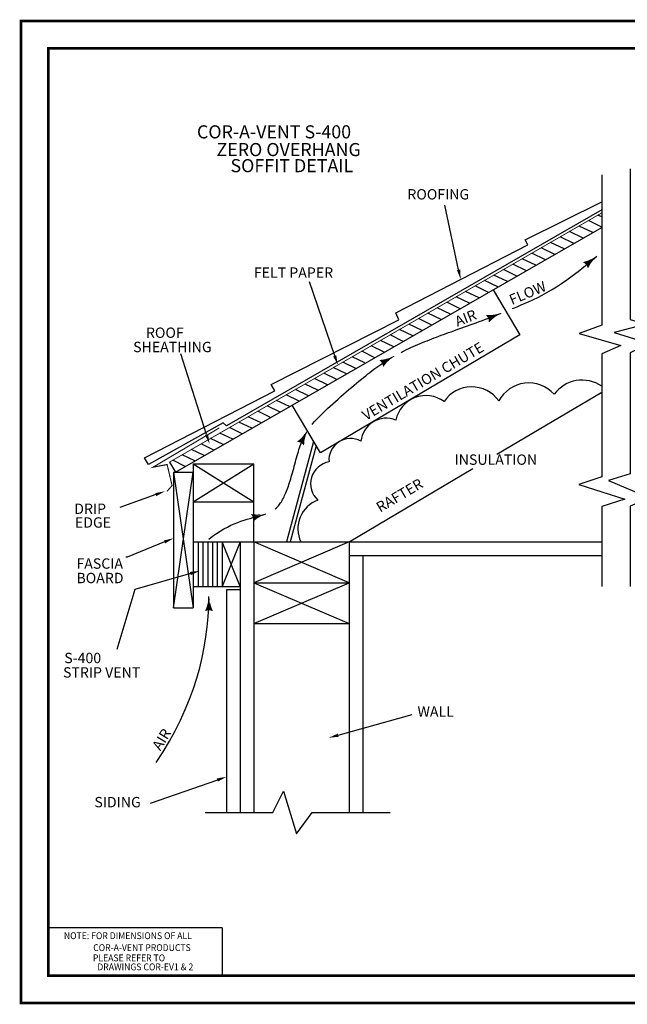
# Model space of a CAD drawing. Extents: x 0 to 24, y 0 to 18.
# Drawn here: x 0 to 11.1, y 0 to 18 of the extents above; entities that cross this region are included whole.
import ezdxf
from ezdxf.enums import TextEntityAlignment as Align

# ---------------------------------------------------------------- set-up
doc = ezdxf.new("R2010")
doc.units = 0
doc.header["$MEASUREMENT"] = 0
for name, color, linetype in [('DIMS', 7, 'CONTINUOUS'), ('HATCH', 7, 'CONTINUOUS'), ('OBJECT', 7, 'CONTINUOUS'), ('TITLEBLK', 7, 'CONTINUOUS')]:
    doc.layers.add(name, color=color, linetype=linetype)
doc.styles.add('ROMAND', font='ROMAND', dxfattribs={"height": 0.125})

msp = doc.modelspace()

# ---------------------------------------------------------------- linework, layer by layer
at = {"layer": 'DIMS', "linetype": 'Continuous'}
for p, q in [((8.025, 13.439), (7.771, 14.626)), ((5.752, 11.864), (5.293, 13.221)), ((3.402, 10.419), (2.929, 11.897)), ((2.471, 9.319), (1.81, 9.08)), ((2.631, 8.452), (1.944, 8.174)), ((1.944, 8.174), (1.924, 8.174)), ((3.105, 7.872), (2.085, 7.579)), ((5.818, 4.909), (7.171, 5.286)), ((3.6, 4.086), (2.37, 3.654))]:
    msp.add_line(p, q, dxfattribs=at)
at = {"layer": 'DIMS'}
for p, q in [((10.558, 13.689), (10.557, 13.689)), ((8.799, 12.641), (8.799, 12.642)), ((6.835, 11.853), (6.834, 11.854)), ((5.25, 10.487), (5.249, 10.487)), ((4.49, 8.965), (4.49, 8.966)), ((2.085, 7.579), (1.755, 6.48)), ((3.447, 7.448), (3.446, 7.448))]:
    msp.add_line(p, q, dxfattribs=at)
for points in [[(9.015, 12.729), (9.031, 12.735), (9.101, 12.764), (9.172, 12.795), (9.245, 12.826), (9.319, 12.86), (9.396, 12.896), (9.475, 12.935), (9.556, 12.977), (9.64, 13.023), (9.727, 13.073), (9.818, 13.129), (9.911, 13.189), (10.009, 13.255), (10.11, 13.328), (10.215, 13.407), (10.324, 13.493), (10.439, 13.587), (10.557, 13.689)], [(6.972, 11.927), (6.988, 11.936), (7.028, 11.956), (7.069, 11.976), (7.11, 11.995), (7.151, 12.014), (7.193, 12.033), (7.234, 12.052), (7.276, 12.07), (7.318, 12.088), (7.361, 12.106), (7.403, 12.123), (7.446, 12.14), (7.488, 12.157), (7.531, 12.174), (7.574, 12.19), (7.618, 12.206), (7.661, 12.223), (7.705, 12.239), (7.75, 12.255), (7.795, 12.272), (7.841, 12.288), (7.888, 12.305), (7.935, 12.322), (7.983, 12.339), (8.032, 12.356), (8.082, 12.374), (8.133, 12.392), (8.185, 12.41), (8.237, 12.429), (8.291, 12.449), (8.347, 12.469), (8.403, 12.49), (8.46, 12.511), (8.519, 12.533), (8.578, 12.555), (8.639, 12.579), (8.701, 12.603), (8.765, 12.628), (8.796, 12.64)], [(5.339, 10.605), (5.352, 10.621), (5.383, 10.656), (5.416, 10.693), (5.453, 10.731), (5.492, 10.771), (5.533, 10.812), (5.577, 10.853), (5.622, 10.896), (5.669, 10.939), (5.717, 10.983), (5.766, 11.027), (5.815, 11.071), (5.865, 11.115), (5.915, 11.158), (5.964, 11.201), (6.013, 11.243), (6.061, 11.283), (6.109, 11.323), (6.154, 11.361), (6.198, 11.398), (6.241, 11.433), (6.282, 11.467), (6.322, 11.499), (6.361, 11.53), (6.399, 11.56), (6.436, 11.588), (6.472, 11.616), (6.508, 11.643), (6.544, 11.668), (6.579, 11.693), (6.615, 11.717), (6.65, 11.741), (6.685, 11.764), (6.721, 11.787), (6.758, 11.809), (6.795, 11.831), (6.809, 11.839)], [(4.662, 9.056), (4.677, 9.068), (4.693, 9.083), (4.708, 9.098), (4.722, 9.114), (4.735, 9.132), (4.748, 9.149), (4.761, 9.168), (4.774, 9.188), (4.786, 9.209), (4.798, 9.231), (4.811, 9.253), (4.823, 9.277), (4.834, 9.302), (4.846, 9.328), (4.858, 9.354), (4.869, 9.382), (4.88, 9.411), (4.891, 9.441), (4.903, 9.472), (4.914, 9.505), (4.925, 9.538), (4.935, 9.573), (4.946, 9.608), (4.957, 9.645), (4.968, 9.682), (4.978, 9.72), (4.989, 9.759), (5, 9.798), (5.01, 9.838), (5.021, 9.877), (5.032, 9.917), (5.042, 9.956), (5.053, 9.995), (5.064, 10.033), (5.075, 10.071), (5.086, 10.108), (5.096, 10.144), (5.108, 10.179), (5.119, 10.213), (5.13, 10.246), (5.142, 10.277), (5.154, 10.309), (5.168, 10.339), (5.182, 10.369), (5.197, 10.4), (5.209, 10.421)], [(3.445, 8.499), (3.514, 8.554), (3.583, 8.604), (3.651, 8.648), (3.718, 8.689), (3.784, 8.724), (3.848, 8.756), (3.911, 8.784), (3.973, 8.809), (4.033, 8.831), (4.09, 8.85), (4.146, 8.867), (4.199, 8.883), (4.25, 8.897), (4.298, 8.909), (4.343, 8.921), (4.385, 8.933), (4.424, 8.944), (4.46, 8.956), (4.49, 8.966)], [(2.48, 4.406), (2.605, 4.602), (2.72, 4.797), (2.826, 4.991), (2.922, 5.185), (3.01, 5.378), (3.089, 5.571), (3.16, 5.763), (3.222, 5.954), (3.276, 6.144), (3.323, 6.333), (3.361, 6.522), (3.392, 6.709), (3.416, 6.895), (3.433, 7.081), (3.443, 7.265), (3.446, 7.448)]]:
    msp.add_lwpolyline(points, dxfattribs=at)
for points in [[(10.399, 13.608), (10.313, 13.58), (10.312, 13.579)], [(10.399, 13.608), (10.312, 13.579), (10.312, 13.577)], [(10.399, 13.608), (10.312, 13.577), (10.312, 13.575)], [(10.399, 13.608), (10.312, 13.575), (10.314, 13.572)], [(10.313, 13.58), (10.312, 13.58), (10.312, 13.579)], [(10.312, 13.579), (10.312, 13.578), (10.312, 13.577)], [(10.312, 13.577), (10.312, 13.576), (10.312, 13.575)], [(10.312, 13.575), (10.312, 13.573), (10.314, 13.572)], [(10.312, 13.575), (10.312, 13.574), (10.312, 13.573)], [(10.312, 13.573), (10.313, 13.573), (10.314, 13.572)], [(10.399, 13.608), (10.314, 13.582), (10.313, 13.58)], [(10.314, 13.582), (10.313, 13.581), (10.313, 13.58)], [(10.399, 13.608), (10.315, 13.582), (10.314, 13.582)], [(10.399, 13.608), (10.314, 13.572), (10.316, 13.57)], [(10.314, 13.572), (10.314, 13.571), (10.315, 13.571)], [(10.314, 13.572), (10.315, 13.571), (10.316, 13.57)], [(10.399, 13.608), (10.317, 13.583), (10.315, 13.583)], [(10.399, 13.608), (10.315, 13.583), (10.315, 13.582)], [(10.317, 13.583), (10.316, 13.583), (10.315, 13.583)], [(10.399, 13.608), (10.316, 13.57), (10.331, 13.562)], [(10.476, 13.644), (10.399, 13.608), (10.331, 13.562)], [(10.476, 13.644), (10.331, 13.562), (10.345, 13.552)], [(10.476, 13.644), (10.345, 13.552), (10.358, 13.54)], [(10.358, 13.54), (10.496, 13.619), (10.548, 13.69)], [(10.358, 13.54), (10.548, 13.69), (10.476, 13.644)], [(10.358, 13.54), (10.369, 13.526), (10.496, 13.619)], [(10.369, 13.526), (10.444, 13.551), (10.496, 13.619)], [(10.369, 13.526), (10.403, 13.477), (10.444, 13.551)], [(10.496, 13.619), (10.552, 13.692), (10.548, 13.69)], [(10.496, 13.619), (10.556, 13.691), (10.552, 13.692)], [(10.496, 13.619), (10.558, 13.688), (10.556, 13.691)], [(10.496, 13.619), (10.559, 13.684), (10.558, 13.688)], [(10.496, 13.619), (10.559, 13.682), (10.559, 13.684)], [(10.496, 13.619), (10.558, 13.681), (10.559, 13.682)], [(10.496, 13.619), (10.556, 13.679), (10.558, 13.681)], [(10.552, 13.692), (10.549, 13.691), (10.548, 13.69)], [(10.552, 13.692), (10.55, 13.691), (10.549, 13.691)], [(10.55, 13.691), (10.549, 13.691), (10.549, 13.691)], [(10.552, 13.692), (10.551, 13.692), (10.55, 13.691)], [(10.554, 13.691), (10.553, 13.692), (10.552, 13.692)], [(10.556, 13.691), (10.554, 13.691), (10.552, 13.692)], [(10.556, 13.691), (10.555, 13.691), (10.554, 13.691)], [(10.557, 13.689), (10.556, 13.69), (10.556, 13.691)], [(10.558, 13.688), (10.557, 13.689), (10.556, 13.691)], [(10.556, 13.679), (10.557, 13.68), (10.558, 13.681)], [(10.558, 13.688), (10.558, 13.689), (10.557, 13.689)], [(10.559, 13.686), (10.559, 13.687), (10.558, 13.688)], [(10.559, 13.684), (10.559, 13.686), (10.558, 13.688)], [(10.558, 13.681), (10.558, 13.682), (10.559, 13.682)], [(10.559, 13.684), (10.559, 13.685), (10.559, 13.686)], [(10.559, 13.682), (10.559, 13.683), (10.559, 13.684)], [(10.369, 13.526), (10.378, 13.511), (10.403, 13.476)], [(10.369, 13.526), (10.403, 13.476), (10.403, 13.477)], [(10.378, 13.511), (10.385, 13.495), (10.397, 13.473)], [(10.378, 13.511), (10.397, 13.473), (10.398, 13.473)], [(10.378, 13.511), (10.398, 13.473), (10.4, 13.473)], [(10.378, 13.511), (10.4, 13.473), (10.402, 13.474)], [(10.378, 13.511), (10.402, 13.474), (10.403, 13.476)], [(10.385, 13.495), (10.39, 13.478), (10.391, 13.476)], [(10.385, 13.495), (10.391, 13.476), (10.391, 13.476)], [(10.385, 13.495), (10.391, 13.476), (10.392, 13.475)], [(10.385, 13.495), (10.392, 13.475), (10.392, 13.474)], [(10.385, 13.495), (10.392, 13.474), (10.393, 13.474)], [(10.385, 13.495), (10.393, 13.474), (10.394, 13.473)], [(10.385, 13.495), (10.394, 13.473), (10.395, 13.473)], [(10.385, 13.495), (10.395, 13.473), (10.397, 13.473)], [(10.39, 13.478), (10.39, 13.477), (10.391, 13.476)], [(10.395, 13.473), (10.396, 13.473), (10.397, 13.473)], [(10.397, 13.473), (10.397, 13.473), (10.398, 13.473)], [(10.398, 13.473), (10.399, 13.473), (10.4, 13.473)], [(10.4, 13.473), (10.401, 13.474), (10.402, 13.474)], [(10.402, 13.474), (10.402, 13.475), (10.403, 13.476)], [(8.565, 12.557), (8.72, 12.593), (8.79, 12.645)], [(8.565, 12.557), (8.79, 12.645), (8.708, 12.622)], [(8.72, 12.593), (8.795, 12.645), (8.79, 12.645)], [(8.72, 12.593), (8.798, 12.643), (8.795, 12.645)], [(8.72, 12.593), (8.8, 12.64), (8.798, 12.643)], [(8.72, 12.593), (8.799, 12.636), (8.8, 12.64)], [(8.72, 12.593), (8.798, 12.635), (8.799, 12.636)], [(8.795, 12.645), (8.791, 12.645), (8.79, 12.645)], [(8.795, 12.645), (8.793, 12.646), (8.791, 12.645)], [(8.793, 12.646), (8.792, 12.646), (8.791, 12.645)], [(8.795, 12.645), (8.794, 12.645), (8.793, 12.646)], [(8.797, 12.644), (8.796, 12.645), (8.795, 12.645)], [(8.798, 12.643), (8.797, 12.644), (8.795, 12.645)], [(8.798, 12.643), (8.797, 12.644), (8.797, 12.644)], [(8.799, 12.642), (8.799, 12.642), (8.798, 12.643)], [(8.8, 12.64), (8.799, 12.642), (8.798, 12.643)], [(8.798, 12.635), (8.799, 12.635), (8.799, 12.636)], [(8.8, 12.64), (8.799, 12.641), (8.799, 12.642)], [(8.799, 12.636), (8.8, 12.638), (8.8, 12.64)], [(8.799, 12.636), (8.8, 12.637), (8.8, 12.638)], [(8.8, 12.638), (8.8, 12.639), (8.8, 12.64)], [(8.624, 12.61), (8.532, 12.607), (8.531, 12.606)], [(8.624, 12.61), (8.531, 12.606), (8.531, 12.604)], [(8.624, 12.61), (8.531, 12.604), (8.532, 12.601)], [(8.532, 12.607), (8.532, 12.607), (8.531, 12.606)], [(8.531, 12.606), (8.531, 12.605), (8.531, 12.604)], [(8.531, 12.604), (8.531, 12.602), (8.532, 12.601)], [(8.531, 12.604), (8.531, 12.603), (8.531, 12.602)], [(8.531, 12.602), (8.531, 12.601), (8.532, 12.601)], [(8.624, 12.61), (8.533, 12.609), (8.532, 12.607)], [(8.624, 12.61), (8.532, 12.601), (8.533, 12.598)], [(8.533, 12.609), (8.533, 12.608), (8.532, 12.607)], [(8.532, 12.601), (8.532, 12.6), (8.533, 12.599)], [(8.532, 12.601), (8.533, 12.599), (8.533, 12.598)], [(8.624, 12.61), (8.535, 12.61), (8.533, 12.609)], [(8.624, 12.61), (8.533, 12.598), (8.546, 12.586)], [(8.535, 12.61), (8.534, 12.609), (8.533, 12.609)], [(8.624, 12.61), (8.536, 12.61), (8.535, 12.61)], [(8.624, 12.61), (8.537, 12.61), (8.536, 12.61)], [(8.539, 12.61), (8.538, 12.611), (8.537, 12.61)], [(8.624, 12.61), (8.539, 12.61), (8.537, 12.61)], [(8.708, 12.622), (8.624, 12.61), (8.546, 12.586)], [(8.708, 12.622), (8.546, 12.586), (8.556, 12.572)], [(8.708, 12.622), (8.556, 12.572), (8.565, 12.557)], [(8.565, 12.557), (8.572, 12.54), (8.72, 12.593)], [(8.572, 12.54), (8.651, 12.543), (8.72, 12.593)], [(8.572, 12.54), (8.59, 12.483), (8.651, 12.543)], [(8.572, 12.54), (8.576, 12.523), (8.589, 12.483)], [(8.572, 12.54), (8.589, 12.483), (8.59, 12.483)], [(8.576, 12.523), (8.578, 12.506), (8.582, 12.481)], [(8.576, 12.523), (8.582, 12.481), (8.584, 12.481)], [(8.576, 12.523), (8.584, 12.481), (8.586, 12.481)], [(8.576, 12.523), (8.586, 12.481), (8.587, 12.482)], [(8.576, 12.523), (8.587, 12.482), (8.589, 12.483)], [(8.578, 12.506), (8.578, 12.488), (8.578, 12.487)], [(8.578, 12.506), (8.578, 12.487), (8.578, 12.486)], [(8.578, 12.506), (8.578, 12.486), (8.578, 12.485)], [(8.578, 12.506), (8.578, 12.485), (8.579, 12.484)], [(8.578, 12.506), (8.579, 12.484), (8.579, 12.483)], [(8.578, 12.506), (8.579, 12.483), (8.58, 12.483)], [(8.578, 12.506), (8.58, 12.483), (8.581, 12.482)], [(8.578, 12.506), (8.581, 12.482), (8.582, 12.481)], [(8.578, 12.488), (8.578, 12.487), (8.578, 12.487)], [(8.581, 12.482), (8.581, 12.482), (8.582, 12.481)], [(8.582, 12.481), (8.583, 12.481), (8.584, 12.481)], [(8.584, 12.481), (8.585, 12.481), (8.586, 12.481)], [(8.586, 12.481), (8.587, 12.481), (8.587, 12.482)], [(8.587, 12.482), (8.588, 12.482), (8.589, 12.483)], [(8.72, 12.593), (8.797, 12.633), (8.798, 12.635)], [(8.72, 12.593), (8.796, 12.632), (8.797, 12.633)], [(8.796, 12.632), (8.796, 12.633), (8.797, 12.633)], [(8.797, 12.633), (8.798, 12.634), (8.798, 12.635)], [(6.665, 11.798), (6.575, 11.78), (6.574, 11.779)], [(6.665, 11.798), (6.574, 11.779), (6.576, 11.775)], [(6.575, 11.78), (6.574, 11.78), (6.574, 11.779)], [(6.574, 11.779), (6.575, 11.777), (6.576, 11.775)], [(6.574, 11.779), (6.575, 11.778), (6.575, 11.777)], [(6.665, 11.798), (6.576, 11.784), (6.575, 11.782)], [(6.665, 11.798), (6.575, 11.782), (6.575, 11.78)], [(6.576, 11.784), (6.576, 11.783), (6.575, 11.782)], [(6.575, 11.782), (6.575, 11.781), (6.575, 11.78)], [(6.575, 11.777), (6.575, 11.776), (6.576, 11.775)], [(6.665, 11.798), (6.577, 11.785), (6.576, 11.784)], [(6.665, 11.798), (6.576, 11.775), (6.578, 11.773)], [(6.577, 11.785), (6.577, 11.784), (6.576, 11.784)], [(6.576, 11.775), (6.576, 11.774), (6.577, 11.774)], [(6.576, 11.775), (6.577, 11.774), (6.578, 11.773)], [(6.665, 11.798), (6.578, 11.785), (6.577, 11.785)], [(6.665, 11.798), (6.579, 11.786), (6.578, 11.785)], [(6.665, 11.798), (6.578, 11.773), (6.592, 11.763)], [(6.665, 11.798), (6.581, 11.786), (6.579, 11.786)], [(6.581, 11.786), (6.58, 11.786), (6.579, 11.786)], [(6.747, 11.821), (6.665, 11.798), (6.592, 11.763)], [(6.747, 11.821), (6.592, 11.763), (6.604, 11.75)], [(6.747, 11.821), (6.604, 11.75), (6.615, 11.737)], [(6.615, 11.737), (6.763, 11.794), (6.825, 11.856)], [(6.615, 11.737), (6.825, 11.856), (6.747, 11.821)], [(6.615, 11.737), (6.624, 11.721), (6.763, 11.794)], [(6.624, 11.721), (6.702, 11.735), (6.763, 11.794)], [(6.624, 11.721), (6.65, 11.667), (6.702, 11.735)], [(6.763, 11.794), (6.83, 11.857), (6.825, 11.856)], [(6.763, 11.794), (6.833, 11.855), (6.83, 11.857)], [(6.763, 11.794), (6.835, 11.852), (6.833, 11.855)], [(6.763, 11.794), (6.835, 11.849), (6.835, 11.852)], [(6.763, 11.794), (6.835, 11.847), (6.835, 11.849)], [(6.763, 11.794), (6.834, 11.845), (6.835, 11.847)], [(6.763, 11.794), (6.832, 11.844), (6.834, 11.845)], [(6.83, 11.857), (6.826, 11.857), (6.825, 11.856)], [(6.83, 11.857), (6.828, 11.857), (6.826, 11.857)], [(6.828, 11.857), (6.827, 11.857), (6.826, 11.857)], [(6.83, 11.857), (6.829, 11.857), (6.828, 11.857)], [(6.831, 11.856), (6.831, 11.857), (6.83, 11.857)], [(6.833, 11.855), (6.831, 11.856), (6.83, 11.857)], [(6.833, 11.855), (6.832, 11.856), (6.831, 11.856)], [(6.832, 11.844), (6.833, 11.845), (6.834, 11.845)], [(6.834, 11.854), (6.834, 11.855), (6.833, 11.855)], [(6.835, 11.852), (6.834, 11.854), (6.833, 11.855)], [(6.835, 11.852), (6.835, 11.853), (6.834, 11.854)], [(6.834, 11.845), (6.834, 11.846), (6.835, 11.847)], [(6.835, 11.851), (6.835, 11.851), (6.835, 11.852)], [(6.835, 11.849), (6.835, 11.851), (6.835, 11.852)], [(6.835, 11.849), (6.835, 11.85), (6.835, 11.851)], [(6.835, 11.847), (6.835, 11.848), (6.835, 11.849)], [(6.624, 11.721), (6.63, 11.705), (6.649, 11.667)], [(6.624, 11.721), (6.649, 11.667), (6.65, 11.667)], [(6.63, 11.705), (6.635, 11.688), (6.643, 11.664)], [(6.63, 11.705), (6.643, 11.664), (6.644, 11.664)], [(6.63, 11.705), (6.644, 11.664), (6.646, 11.665)], [(6.63, 11.705), (6.646, 11.665), (6.648, 11.665)], [(6.63, 11.705), (6.648, 11.665), (6.649, 11.667)], [(6.635, 11.688), (6.637, 11.671), (6.637, 11.669)], [(6.635, 11.688), (6.637, 11.669), (6.638, 11.668)], [(6.635, 11.688), (6.638, 11.668), (6.638, 11.667)], [(6.635, 11.688), (6.638, 11.667), (6.639, 11.667)], [(6.635, 11.688), (6.639, 11.667), (6.639, 11.666)], [(6.635, 11.688), (6.639, 11.666), (6.64, 11.665)], [(6.635, 11.688), (6.64, 11.665), (6.641, 11.665)], [(6.635, 11.688), (6.641, 11.665), (6.643, 11.664)], [(6.637, 11.671), (6.637, 11.67), (6.637, 11.669)], [(6.641, 11.665), (6.642, 11.665), (6.643, 11.664)], [(6.643, 11.664), (6.643, 11.664), (6.644, 11.664)], [(6.644, 11.664), (6.645, 11.664), (6.646, 11.665)], [(6.646, 11.665), (6.647, 11.665), (6.648, 11.665)], [(6.648, 11.665), (6.648, 11.666), (6.649, 11.667)], [(5.125, 10.272), (5.22, 10.399), (5.24, 10.484)], [(5.125, 10.272), (5.24, 10.484), (5.193, 10.414)], [(5.22, 10.399), (5.251, 10.486), (5.247, 10.488)], [(5.22, 10.399), (5.247, 10.488), (5.244, 10.487)], [(5.22, 10.399), (5.244, 10.487), (5.24, 10.484)], [(5.22, 10.399), (5.253, 10.483), (5.251, 10.486)], [(5.22, 10.399), (5.253, 10.482), (5.253, 10.483)], [(5.22, 10.399), (5.253, 10.48), (5.253, 10.482)], [(5.22, 10.399), (5.253, 10.478), (5.253, 10.48)], [(5.244, 10.487), (5.241, 10.485), (5.24, 10.484)], [(5.244, 10.487), (5.242, 10.487), (5.241, 10.485)], [(5.242, 10.487), (5.242, 10.486), (5.241, 10.485)], [(5.244, 10.487), (5.243, 10.487), (5.242, 10.487)], [(5.246, 10.488), (5.245, 10.488), (5.244, 10.487)], [(5.247, 10.488), (5.246, 10.488), (5.244, 10.487)], [(5.247, 10.488), (5.247, 10.488), (5.246, 10.488)], [(5.249, 10.487), (5.248, 10.488), (5.247, 10.488)], [(5.251, 10.486), (5.249, 10.487), (5.247, 10.488)], [(5.251, 10.486), (5.25, 10.487), (5.249, 10.487)], [(5.252, 10.485), (5.251, 10.486), (5.251, 10.486)], [(5.253, 10.483), (5.252, 10.485), (5.251, 10.486)], [(5.253, 10.483), (5.253, 10.484), (5.252, 10.485)], [(5.253, 10.482), (5.253, 10.482), (5.253, 10.483)], [(5.253, 10.48), (5.253, 10.481), (5.253, 10.482)], [(5.253, 10.478), (5.253, 10.479), (5.253, 10.48)], [(5.135, 10.35), (5.068, 10.294), (5.067, 10.293)], [(5.135, 10.35), (5.067, 10.293), (5.067, 10.292)], [(5.135, 10.35), (5.067, 10.292), (5.067, 10.29)], [(5.135, 10.35), (5.067, 10.29), (5.067, 10.288)], [(5.135, 10.35), (5.067, 10.288), (5.068, 10.286)], [(5.067, 10.293), (5.067, 10.292), (5.067, 10.292)], [(5.067, 10.292), (5.067, 10.291), (5.067, 10.29)], [(5.067, 10.29), (5.067, 10.289), (5.067, 10.288)], [(5.135, 10.35), (5.07, 10.296), (5.068, 10.295)], [(5.135, 10.35), (5.068, 10.295), (5.068, 10.294)], [(5.135, 10.35), (5.068, 10.286), (5.071, 10.284)], [(5.07, 10.296), (5.069, 10.295), (5.068, 10.295)], [(5.135, 10.35), (5.071, 10.284), (5.074, 10.283)], [(5.135, 10.35), (5.074, 10.283), (5.091, 10.282)], [(5.193, 10.414), (5.135, 10.35), (5.091, 10.282)], [(5.193, 10.414), (5.091, 10.282), (5.108, 10.278)], [(5.193, 10.414), (5.108, 10.278), (5.125, 10.272)], [(5.125, 10.272), (5.14, 10.264), (5.22, 10.399)], [(5.14, 10.264), (5.199, 10.316), (5.22, 10.399)], [(5.14, 10.264), (5.191, 10.231), (5.199, 10.316)], [(5.067, 10.288), (5.068, 10.287), (5.068, 10.286)], [(5.068, 10.286), (5.069, 10.285), (5.071, 10.284)], [(5.068, 10.286), (5.069, 10.286), (5.069, 10.285)], [(5.069, 10.285), (5.07, 10.284), (5.071, 10.284)], [(5.071, 10.284), (5.072, 10.284), (5.073, 10.284)], [(5.071, 10.284), (5.073, 10.284), (5.074, 10.283)], [(5.14, 10.264), (5.154, 10.253), (5.191, 10.23)], [(5.14, 10.264), (5.191, 10.23), (5.191, 10.231)], [(5.154, 10.253), (5.167, 10.241), (5.186, 10.225)], [(5.154, 10.253), (5.186, 10.225), (5.188, 10.226)], [(5.154, 10.253), (5.188, 10.226), (5.189, 10.227)], [(5.154, 10.253), (5.189, 10.227), (5.19, 10.229)], [(5.154, 10.253), (5.19, 10.229), (5.191, 10.23)], [(5.167, 10.241), (5.178, 10.228), (5.179, 10.226)], [(5.167, 10.241), (5.179, 10.226), (5.18, 10.226)], [(5.167, 10.241), (5.18, 10.226), (5.181, 10.225)], [(5.167, 10.241), (5.181, 10.225), (5.182, 10.225)], [(5.167, 10.241), (5.182, 10.225), (5.183, 10.225)], [(5.167, 10.241), (5.183, 10.225), (5.183, 10.225)], [(5.167, 10.241), (5.183, 10.225), (5.184, 10.225)], [(5.167, 10.241), (5.184, 10.225), (5.186, 10.225)], [(5.178, 10.228), (5.179, 10.227), (5.179, 10.226)], [(5.184, 10.225), (5.185, 10.225), (5.186, 10.225)], [(5.186, 10.225), (5.187, 10.225), (5.188, 10.226)], [(5.188, 10.226), (5.188, 10.227), (5.189, 10.227)], [(5.189, 10.227), (5.19, 10.228), (5.19, 10.229)], [(5.19, 10.229), (5.19, 10.23), (5.191, 10.23)], [(4.312, 8.953), (4.22, 8.958), (4.219, 8.957)], [(4.22, 8.958), (4.219, 8.958), (4.219, 8.957)], [(4.312, 8.953), (4.219, 8.957), (4.219, 8.953)], [(4.219, 8.957), (4.219, 8.955), (4.219, 8.953)], [(4.219, 8.957), (4.219, 8.956), (4.219, 8.955)], [(4.219, 8.955), (4.219, 8.954), (4.219, 8.953)], [(4.312, 8.953), (4.219, 8.953), (4.221, 8.951)], [(4.219, 8.953), (4.22, 8.952), (4.22, 8.952)], [(4.219, 8.953), (4.22, 8.952), (4.221, 8.951)], [(4.312, 8.953), (4.221, 8.96), (4.22, 8.958)], [(4.221, 8.96), (4.22, 8.959), (4.22, 8.958)], [(4.312, 8.953), (4.222, 8.961), (4.221, 8.96)], [(4.222, 8.961), (4.221, 8.961), (4.221, 8.96)], [(4.312, 8.953), (4.221, 8.951), (4.232, 8.937)], [(4.312, 8.953), (4.224, 8.962), (4.222, 8.961)], [(4.224, 8.962), (4.223, 8.962), (4.222, 8.961)], [(4.312, 8.953), (4.225, 8.962), (4.224, 8.962)], [(4.312, 8.953), (4.224, 8.962), (4.224, 8.962)], [(4.312, 8.953), (4.227, 8.962), (4.225, 8.962)], [(4.227, 8.962), (4.226, 8.962), (4.225, 8.962)], [(4.397, 8.956), (4.312, 8.953), (4.232, 8.937)], [(4.397, 8.956), (4.232, 8.937), (4.241, 8.922)], [(4.397, 8.956), (4.241, 8.922), (4.248, 8.906)], [(4.248, 8.906), (4.406, 8.926), (4.481, 8.971)], [(4.248, 8.906), (4.481, 8.971), (4.397, 8.956)], [(4.248, 8.906), (4.253, 8.889), (4.406, 8.926)], [(4.253, 8.889), (4.332, 8.883), (4.406, 8.926)], [(4.253, 8.889), (4.265, 8.83), (4.332, 8.883)], [(4.253, 8.889), (4.255, 8.872), (4.264, 8.83)], [(4.253, 8.889), (4.264, 8.83), (4.265, 8.83)], [(4.255, 8.854), (4.253, 8.837), (4.253, 8.835)], [(4.255, 8.854), (4.253, 8.835), (4.253, 8.834)], [(4.255, 8.854), (4.253, 8.834), (4.254, 8.833)], [(4.255, 8.854), (4.254, 8.833), (4.254, 8.832)], [(4.255, 8.854), (4.254, 8.832), (4.254, 8.832)], [(4.255, 8.854), (4.254, 8.832), (4.255, 8.831)], [(4.255, 8.872), (4.255, 8.854), (4.257, 8.829)], [(4.255, 8.872), (4.257, 8.829), (4.259, 8.829)], [(4.255, 8.872), (4.259, 8.829), (4.261, 8.829)], [(4.255, 8.872), (4.261, 8.829), (4.262, 8.829)], [(4.255, 8.872), (4.262, 8.829), (4.264, 8.83)], [(4.255, 8.854), (4.255, 8.831), (4.256, 8.83)], [(4.255, 8.854), (4.256, 8.83), (4.257, 8.829)], [(4.406, 8.926), (4.486, 8.97), (4.481, 8.971)], [(4.406, 8.926), (4.489, 8.968), (4.486, 8.97)], [(4.406, 8.926), (4.49, 8.964), (4.489, 8.968)], [(4.406, 8.926), (4.489, 8.961), (4.49, 8.964)], [(4.406, 8.926), (4.488, 8.959), (4.489, 8.961)], [(4.406, 8.926), (4.487, 8.958), (4.488, 8.959)], [(4.406, 8.926), (4.485, 8.957), (4.487, 8.958)], [(4.486, 8.97), (4.482, 8.971), (4.481, 8.971)], [(4.486, 8.97), (4.484, 8.971), (4.482, 8.971)], [(4.484, 8.971), (4.483, 8.971), (4.482, 8.971)], [(4.486, 8.97), (4.485, 8.971), (4.484, 8.971)], [(4.485, 8.957), (4.486, 8.958), (4.487, 8.958)], [(4.487, 8.969), (4.487, 8.97), (4.486, 8.97)], [(4.489, 8.968), (4.487, 8.969), (4.486, 8.97)], [(4.489, 8.968), (4.488, 8.969), (4.487, 8.969)], [(4.487, 8.958), (4.488, 8.959), (4.488, 8.959)], [(4.488, 8.959), (4.489, 8.96), (4.489, 8.961)], [(4.49, 8.966), (4.489, 8.967), (4.489, 8.968)], [(4.49, 8.964), (4.49, 8.966), (4.489, 8.968)], [(4.489, 8.961), (4.49, 8.963), (4.49, 8.964)], [(4.489, 8.961), (4.49, 8.962), (4.49, 8.963)], [(4.49, 8.964), (4.49, 8.965), (4.49, 8.966)], [(4.49, 8.963), (4.49, 8.964), (4.49, 8.964)], [(4.253, 8.837), (4.253, 8.836), (4.253, 8.835)], [(4.256, 8.83), (4.256, 8.83), (4.257, 8.829)], [(4.257, 8.829), (4.258, 8.829), (4.259, 8.829)], [(4.259, 8.829), (4.26, 8.829), (4.261, 8.829)], [(4.261, 8.829), (4.262, 8.829), (4.262, 8.829)], [(4.262, 8.829), (4.263, 8.829), (4.264, 8.83)], [(3.438, 7.199), (3.439, 7.441), (3.431, 7.356)], [(3.438, 7.199), (3.462, 7.356), (3.439, 7.441)], [(3.462, 7.356), (3.441, 7.445), (3.439, 7.441)], [(3.441, 7.445), (3.44, 7.442), (3.439, 7.441)], [(3.441, 7.445), (3.441, 7.444), (3.44, 7.444)], [(3.441, 7.445), (3.44, 7.444), (3.44, 7.442)], [(3.44, 7.444), (3.44, 7.443), (3.44, 7.442)], [(3.462, 7.356), (3.444, 7.447), (3.441, 7.445)], [(3.444, 7.447), (3.442, 7.446), (3.441, 7.445)], [(3.442, 7.446), (3.442, 7.446), (3.441, 7.445)], [(3.444, 7.447), (3.443, 7.447), (3.442, 7.446)], [(3.446, 7.448), (3.445, 7.447), (3.444, 7.447)], [(3.448, 7.447), (3.446, 7.448), (3.444, 7.447)], [(3.462, 7.356), (3.448, 7.447), (3.444, 7.447)], [(3.448, 7.447), (3.447, 7.448), (3.446, 7.448)], [(3.462, 7.356), (3.451, 7.446), (3.448, 7.447)], [(3.45, 7.447), (3.449, 7.447), (3.448, 7.447)], [(3.451, 7.446), (3.45, 7.447), (3.448, 7.447)], [(3.451, 7.446), (3.45, 7.446), (3.45, 7.447)], [(3.462, 7.356), (3.452, 7.444), (3.451, 7.446)], [(3.452, 7.444), (3.452, 7.445), (3.451, 7.446)], [(3.462, 7.356), (3.453, 7.443), (3.452, 7.444)], [(3.453, 7.443), (3.453, 7.444), (3.452, 7.444)], [(3.462, 7.356), (3.453, 7.441), (3.453, 7.443)], [(3.453, 7.441), (3.453, 7.442), (3.453, 7.443)], [(3.41, 7.273), (3.378, 7.194), (3.377, 7.192)], [(3.41, 7.273), (3.377, 7.192), (3.377, 7.192)], [(3.41, 7.273), (3.377, 7.192), (3.377, 7.191)], [(3.41, 7.273), (3.377, 7.191), (3.377, 7.189)], [(3.41, 7.273), (3.377, 7.189), (3.378, 7.187)], [(3.41, 7.273), (3.378, 7.187), (3.379, 7.186)], [(3.41, 7.273), (3.379, 7.186), (3.381, 7.185)], [(3.41, 7.273), (3.381, 7.185), (3.385, 7.184)], [(3.41, 7.273), (3.385, 7.184), (3.387, 7.185)], [(3.41, 7.273), (3.387, 7.185), (3.403, 7.192)], [(3.431, 7.356), (3.41, 7.273), (3.403, 7.192)], [(3.431, 7.356), (3.403, 7.192), (3.42, 7.196)], [(3.431, 7.356), (3.42, 7.196), (3.438, 7.199)], [(3.438, 7.199), (3.455, 7.199), (3.462, 7.356)], [(3.455, 7.199), (3.483, 7.273), (3.462, 7.356)], [(3.455, 7.199), (3.515, 7.194), (3.483, 7.273)], [(3.378, 7.194), (3.377, 7.193), (3.377, 7.192)], [(3.377, 7.191), (3.377, 7.19), (3.377, 7.189)], [(3.377, 7.189), (3.378, 7.188), (3.378, 7.187)], [(3.378, 7.187), (3.379, 7.187), (3.379, 7.186)], [(3.379, 7.186), (3.38, 7.185), (3.381, 7.185)], [(3.381, 7.185), (3.383, 7.184), (3.385, 7.184)], [(3.381, 7.185), (3.382, 7.185), (3.383, 7.184)], [(3.383, 7.184), (3.384, 7.184), (3.385, 7.184)], [(3.385, 7.184), (3.385, 7.184), (3.386, 7.185)], [(3.385, 7.184), (3.386, 7.185), (3.387, 7.185)], [(3.455, 7.199), (3.473, 7.196), (3.515, 7.193)], [(3.455, 7.199), (3.515, 7.193), (3.515, 7.194)], [(3.473, 7.196), (3.489, 7.192), (3.514, 7.187)], [(3.473, 7.196), (3.514, 7.187), (3.515, 7.188)], [(3.473, 7.196), (3.515, 7.188), (3.516, 7.19)], [(3.473, 7.196), (3.516, 7.19), (3.516, 7.192)], [(3.473, 7.196), (3.516, 7.192), (3.515, 7.193)], [(3.489, 7.192), (3.506, 7.185), (3.507, 7.184)], [(3.489, 7.192), (3.507, 7.184), (3.508, 7.184)], [(3.489, 7.192), (3.508, 7.184), (3.509, 7.184)], [(3.489, 7.192), (3.509, 7.184), (3.51, 7.184)], [(3.489, 7.192), (3.51, 7.184), (3.511, 7.185)], [(3.489, 7.192), (3.511, 7.185), (3.512, 7.185)], [(3.489, 7.192), (3.512, 7.185), (3.513, 7.185)], [(3.489, 7.192), (3.513, 7.185), (3.514, 7.187)], [(3.506, 7.185), (3.506, 7.185), (3.507, 7.184)], [(3.513, 7.185), (3.513, 7.186), (3.514, 7.187)], [(3.514, 7.187), (3.515, 7.187), (3.515, 7.188)], [(3.516, 7.192), (3.516, 7.192), (3.515, 7.193)], [(3.515, 7.188), (3.515, 7.189), (3.516, 7.19)], [(3.516, 7.19), (3.516, 7.191), (3.516, 7.192)]]:
    msp.add_solid(points, dxfattribs=at)
at = {"layer": 'DIMS', "linetype": 'Continuous'}
for points in [[(8.054, 13.446), (7.996, 13.433), (8.063, 13.264)], [(5.781, 11.873), (5.724, 11.854), (5.81, 11.693)], [(3.43, 10.429), (3.373, 10.41), (3.457, 10.248)], [(2.461, 9.347), (2.481, 9.291), (2.64, 9.38)], [(2.62, 8.479), (2.642, 8.424), (2.798, 8.519)], [(3.097, 7.901), (3.113, 7.843), (3.278, 7.922)], [(5.826, 4.88), (5.81, 4.938), (5.644, 4.861)], [(3.59, 4.115), (3.61, 4.058), (3.769, 4.146)]]:
    msp.add_solid(points, dxfattribs=at)
at = {"layer": 'HATCH'}
for p, q in [((10.65, 14.408), (10.579, 14.442)), ((10.65, 14.224), (10.406, 14.342)), ((10.311, 14.021), (10.06, 14.142)), ((10.484, 14.121), (10.233, 14.242)), ((9.963, 13.822), (9.713, 13.943)), ((10.137, 13.922), (9.886, 14.043)), ((9.616, 13.623), (9.366, 13.743)), ((9.79, 13.722), (9.54, 13.843)), ((9.268, 13.423), (9.02, 13.543)), ((9.442, 13.523), (9.193, 13.643)), ((9.095, 13.324), (8.847, 13.443)), ((8.747, 13.125), (8.5, 13.244)), ((8.921, 13.224), (8.673, 13.344)), ((8.4, 12.925), (8.153, 13.044)), ((8.573, 13.025), (8.327, 13.144)), ((8.052, 12.726), (7.807, 12.844)), ((8.226, 12.826), (7.98, 12.944)), ((7.705, 12.527), (7.46, 12.645)), ((7.878, 12.626), (7.634, 12.744)), ((7.531, 12.427), (7.287, 12.545)), ((7.183, 12.228), (6.94, 12.345)), ((7.357, 12.327), (7.114, 12.445)), ((6.836, 12.028), (6.594, 12.145)), ((7.01, 12.128), (6.767, 12.245)), ((6.488, 11.829), (6.247, 11.946)), ((6.662, 11.929), (6.421, 12.045)), ((6.141, 11.63), (5.901, 11.746)), ((6.305, 11.734), (6.074, 11.846)), ((5.967, 11.53), (5.727, 11.646)), ((5.62, 11.331), (5.381, 11.446)), ((5.793, 11.431), (5.554, 11.546)), ((5.272, 11.132), (5.034, 11.247)), ((5.446, 11.231), (5.208, 11.346)), ((4.925, 10.932), (4.688, 11.047)), ((5.099, 11.032), (4.861, 11.147)), ((4.577, 10.733), (4.341, 10.847)), ((4.751, 10.833), (4.514, 10.947)), ((4.404, 10.634), (4.168, 10.747)), ((4.056, 10.434), (3.821, 10.548)), ((4.23, 10.534), (3.995, 10.647)), ((3.709, 10.235), (3.475, 10.348)), ((3.882, 10.335), (3.648, 10.448)), ((3.361, 10.036), (3.128, 10.148)), ((3.535, 10.135), (3.301, 10.248)), ((3.013, 9.836), (2.781, 9.948)), ((3.187, 9.936), (2.955, 10.048))]:
    msp.add_line(p, q, dxfattribs=at)
at = {"layer": 'OBJECT'}
for p, q in [((2.831, 9.732), (10.65, 14.216)), ((8.728, 10.059), (10.65, 11.198)), ((5.365, 10.293), (4.866, 8.454)), ((5.411, 10.215), (4.933, 8.454)), ((2.722, 9.914), (2.831, 9.732)), ((3.159, 9.88), (3.159, 7.244)), ((3.159, 9.88), (4.269, 9.88)), ((3.159, 9.189), (4.269, 9.88)), ((3.159, 9.88), (4.269, 9.189)), ((4.269, 8.454), (4.269, 9.88)), ((6.019, 8.454), (8.285, 9.796)), ((2.798, 9.732), (2.798, 7.244)), ((2.798, 9.732), (3.159, 9.732)), ((2.798, 7.244), (3.159, 9.732)), ((2.798, 9.732), (3.159, 7.244)), ((3.159, 9.189), (4.269, 9.189)), ((3.159, 8.454), (10.65, 8.454)), ((3.247, 8.454), (3.247, 7.635)), ((3.335, 8.454), (3.335, 7.635)), ((3.423, 8.454), (3.423, 7.635)), ((3.511, 8.454), (3.511, 7.635)), ((3.599, 8.454), (3.599, 7.635)), ((3.688, 8.454), (3.688, 7.635)), ((4.019, 8.454), (3.688, 7.635)), ((4.019, 7.635), (3.688, 8.454)), ((4.019, 8.454), (4.019, 3.49)), ((4.269, 8.454), (4.269, 3.49)), ((6.019, 8.454), (4.269, 7.704)), ((6.019, 7.704), (4.269, 8.454)), ((6.019, 8.454), (6.019, 3.49)), ((6.019, 8.204), (10.65, 8.204)), ((6.269, 8.204), (6.269, 3.49)), ((3.159, 7.635), (3.688, 7.635)), ((3.688, 7.635), (4.019, 7.635)), ((4.269, 7.704), (6.019, 7.704)), ((4.269, 7.704), (6.019, 6.954)), ((4.269, 6.954), (6.019, 7.704)), ((3.769, 7.576), (3.769, 3.49)), ((4.019, 7.576), (3.769, 7.576)), ((2.798, 7.244), (3.159, 7.244)), ((4.269, 6.954), (6.019, 6.954))]:
    msp.add_line(p, q, dxfattribs=at)
for points in [[(10.65, 15.178), (10.65, 12.422), (10.238, 12.273), (10.999, 12.053), (10.65, 11.902), (10.65, 9.647), (10.229, 9.504), (11.073, 9.238), (10.65, 9.102), (10.65, 7.637)], [(11.173, 15.291), (11.173, 12.529), (11.464, 12.443), (10.877, 12.292), (11.525, 12.087), (11.173, 11.92), (11.173, 9.697), (10.774, 9.58), (11.524, 9.259), (11.173, 9.108), (11.173, 7.636)], [(10.652, 14.54), (3.77, 10.578), (3.704, 10.633), (2.335, 9.873), (2.262, 9.996), (4.654, 11.222), (4.585, 11.336), (6.927, 12.521), (6.874, 12.651), (9.297, 13.9), (9.244, 13.987), (10.652, 14.689)], [(8.657, 13.073), (9.145, 12.25), (5.489, 10.083), (4.97, 10.959)], [(3.374, 3.49), (4.615, 3.49), (4.815, 3.884), (5.049, 3.099), (5.338, 3.49), (6.77, 3.49)]]:
    msp.add_lwpolyline(points, dxfattribs=at)
for points, const_width in [([(10.65, 14.483), (2.722, 9.914)], 0.0156), ([(2.677, 9.379), (2.77, 9.485), (2.679, 9.87), (2.422, 9.822), (3.635, 10.541)], 0.02)]:
    msp.add_lwpolyline(points, dxfattribs=dict(at, const_width=const_width))
msp.add_lwpolyline([(10.65, 11.305, 0.405592), (9.777, 11.158, 0.523649), (8.762, 11.035, 0.52807), (7.757, 11.024, 0.546889), (6.874, 10.686, 0.496237), (6.233, 10.299, 0.597154), (5.648, 9.919, 0.623098), (5.444, 9.216, 0.44352), (5.132, 8.454, 0.44352)], format="xyb", dxfattribs=at)
at = {"layer": 'TITLEBLK'}
for p, q in [((0.5, 1.375), (0.5, 0.5)), ((3.688, 1.375), (0.5, 1.375)), ((3.688, 1.375), (3.688, 0.5)), ((3.688, 0.5), (0.5, 0.5))]:
    msp.add_line(p, q, dxfattribs=at)
msp.add_lwpolyline([(0, 0, 0.05, 0.05, 0), (0, 18, 0.05, 0.05, 0), (24, 18, 0.05, 0.05, 0), (24, 0, 0.05, 0.05, 0)], format="xyseb", close=True, dxfattribs=at)
at = {"layer": 'TITLEBLK', "const_width": 0.05}
msp.add_lwpolyline([(0.5, 0.5), (0.5, 17.5), (23.5, 17.5), (23.5, 0.5)], close=True, dxfattribs=at)

# ---------------------------------------------------------------- texts
at = {"layer": 'DIMS', "style": 'ROMAND'}
for s, height, p in [('COR-A-VENT S-400', 0.24, (3.226, 15.849)), ('ZERO OVERHANG', 0.24, (3.584, 15.524)), ('SOFFIT DETAIL', 0.24, (3.841, 15.229)), ('ROOFING', 0.19, (7.085, 14.729)), ('FELT PAPER', 0.19, (4.27, 13.294)), ('ROOF', 0.19, (2.291, 12.192)), ('SHEATHING', 0.19, (2.056, 11.93)), ('INSULATION', 0.19, (7.951, 9.865)), ('DRIP ', 0.19, (0.976, 8.964)), ('EDGE', 0.19, (0.988, 8.713)), ('FASCIA', 0.19, (1.016, 7.96)), ('BOARD', 0.19, (1.016, 7.695)), ('S-400', 0.19, (0.793, 6.229)), ('STRIP VENT', 0.19, (0.77, 5.964)), ('WALL ', 0.19, (7.271, 5.246)), ('SIDING', 0.19, (1.345, 3.586))]:
    msp.add_text(s, height=height, dxfattribs=at).set_placement(p)
for s, rotation, p in [('FLOW', 22.8859, (9.003, 12.792)), ('AIR', 21.6137, (8.004, 12.395)), ('VENTILATION CHUTE', 30.6477, (6.327, 10.67)), ('RAFTER', 30.6477, (6.586, 8.985)), ('AIR', 58.5169, (2.554, 4.612))]:
    msp.add_text(s, height=0.19, rotation=rotation, dxfattribs=at).set_placement(p)
at = {"layer": 'TITLEBLK', "style": 'ROMAND', "width": 0.93}
for s, p in [('NOTE: FOR DIMENSIONS OF ALL', (1.959, 1.216)), ('COR-A-VENT PRODUCTS', (2.218, 0.998)), ('PLEASE REFER TO ', (1.998, 0.81)), ('DRAWINGS COR-EV1 & 2', (2.279, 0.645))]:
    msp.add_text(s, height=0.125, dxfattribs=at).set_placement(p, align=Align.MIDDLE)

doc.saveas('drawing.dxf')
